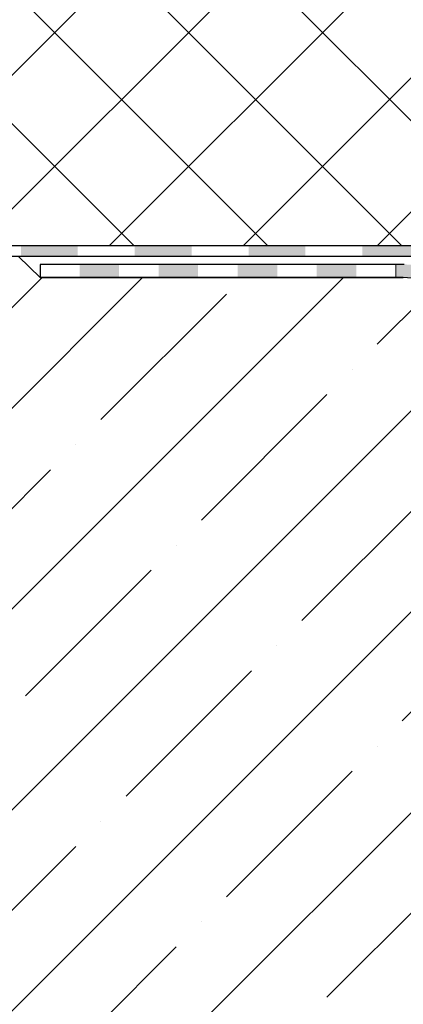
# Model space of a CAD drawing. Units: inches. Extents: x 0 to 2113, y 0 to 1485.
# Drawn here: x 237 to 338, y 820 to 1080 of the extents above; entities that cross this region are included whole.
import ezdxf

# ---------------------------------------------------------------- set-up
doc = ezdxf.new("R2010")
doc.units = ezdxf.units.IN
doc.header["$MEASUREMENT"] = 0
for name, color, linetype, lineweight in [('вспомогательный', 140, 'Continuous', 20), ('Основной', 7, 'Continuous', 30), ('штриховка', 251, 'Continuous', 0)]:
    doc.layers.add(name, color=color, linetype=linetype, lineweight=lineweight)

# ---------------------------------------------------------------- blocks, each defined once
blk = doc.blocks.new('корпус воронки HL62H')
at = {"layer": 'штриховка', "linetype": 'Continuous'}
h = blk.add_hatch(color=256, dxfattribs=at)
h.paths.add_polyline_path([(1527.888439998391, 3092.121020189757), (1517.456493929116, 3092.12102018976), (1517.456493929116, 3088.62196227219), (1527.888439998391, 3088.62196227219)])
h.paths.add_polyline_path([(1548.752332136941, 3092.121020189753), (1538.320386067666, 3092.121020189757), (1538.320386067666, 3088.62196227219), (1548.752332136941, 3088.62196227219)])
h.paths.add_polyline_path([(1569.616224275491, 3092.121020189746), (1559.184278206216, 3092.121020189749), (1559.184278206216, 3088.62196227219), (1569.616224275491, 3088.62196227219)])
h.paths.add_polyline_path([(1590.480116414041, 3092.12102018974), (1580.048170344766, 3092.12102018974), (1580.048170344766, 3088.62196227219), (1590.480116414041, 3088.62196227219)])
h.paths.add_polyline_path([(1611.344008552591, 3091.634857012282), (1603.097945276754, 3092.121020189737), (1600.912062483316, 3092.121020189737), (1600.912062483316, 3088.62196227219), (1602.891651308611, 3088.62196227219), (1611.137714584384, 3088.135799094739)])
at = {"layer": 'Основной'}
for p, q in [((1507.024547859845, 3092.121020189737), (1507.024547859841, 3088.62196227219)), ((1603.097945276742, 3092.121020189737), (1507.024547859845, 3092.121020189764)), ((1507.024547859841, 3088.62196227219), (1602.891651308509, 3088.621962272191))]:
    blk.add_line(p, q, dxfattribs=at)
at = {"layer": 'штриховка', "linetype": 'Continuous'}
blk.add_line((1600.912062483316, 3092.121020189737), (1600.912062483316, 3088.62196227219), dxfattribs=at)

msp = doc.modelspace()

# ---------------------------------------------------------------- hatches: boundary and pattern name
at = {"layer": 'штриховка', "linetype": 'Continuous', "ltscale": 100}
h = msp.add_hatch(dxfattribs=at)
h.set_pattern_fill('ANSI37', color=256, scale=200, style=0)
h.set_pattern_definition([(45, (-2458.349237543827, 33.72704444987176), (-17.67766952966369, 17.67766952966369), []), (135, (-2458.349237543827, 33.72704444987176), (-17.67766952966369, -17.67766952966369), [])])
edge = h.paths.add_edge_path()
edge.add_line((171.9349982069398, 1171.065900615493), (307.2830973656455, 1171.06646877286))
edge.add_line((307.2830973656455, 1171.06646877286), (315.7382503697845, 1163.468014270395))
edge.add_line((315.7382503697845, 1163.468014270395), (410.4883147562432, 1163.469162484635))
edge.add_line((410.4883147562432, 1163.469162484635), (410.4883147562432, 1152.692296824058))
edge.add_line((410.4883147562432, 1152.692296824058), (413.7383138919431, 1147.388779840057))
edge.add_line((413.7383138919431, 1147.388779840057), (413.7383138919431, 1135.275293266994))
edge.add_arc((416.738313735044, 1135.274323008957), 3.000000000001023, 179.9814694361595, 269.9698302713953)
edge.add_line((416.7367340518213, 1132.274323424856), (419.7383148754452, 1132.274323424856))
edge.add_line((419.7383148754452, 1132.274323424856), (419.7383148754452, 1108.276938806805))
edge.add_arc((422.7383137350453, 1108.274323008958), 3.000000000000057, 179.9500419347842, 269.9999999999815)
edge.add_line((422.7383135045457, 1105.274320861856), (430.7383148158442, 1105.274320861856))
edge.add_line((430.7383148158442, 1105.274320861856), (430.7383148158442, 1020.506201186494))
edge.add_line((430.7383148158442, 1020.506201186494), (375.9158335011125, 1020.506201186494))
edge.add_line((375.9158335011125, 1020.506201186494), (342.5880646376681, 1020.506201186494))
edge.add_line((342.5880646376681, 1020.506201186494), (171.9349982069471, 1020.506229838305))
edge.add_line((171.9349982069471, 1020.506229838305), (171.9349982069543, 1033.777224995654))
edge.add_line((171.9349982069543, 1033.777224995654), (179.6721789482981, 1037.809684022861))
edge.add_line((179.6721789482981, 1037.809684022861), (164.4548596433015, 1037.809684022861))
edge.add_line((164.4548596433015, 1037.809684022861), (171.9349982069398, 1041.43374743397))
edge.add_line((171.9349982069398, 1041.43374743397), (171.9349982069398, 1171.065900615493))
at = {"layer": 'штриховка', "linetype": 'Continuous'}
h = msp.add_hatch(color=256, dxfattribs=at)
h.paths.add_polyline_path([(282.5000549797405, 1020.506211274977), (267.4780526399845, 1020.506213797096), (267.4780526399845, 1017.585285500405), (282.5000549797405, 1017.585285500405)])
h.paths.add_polyline_path([(312.5440596592525, 1020.506206230737), (297.5220573194965, 1020.506208752857), (297.5220573194965, 1017.585285500405), (312.5440596592525, 1017.585285500405)])
h.paths.add_polyline_path([(252.4560503002285, 1017.585285500409), (252.4560503002285, 1020.506216319216), (237.4340479604725, 1020.506218841336), (237.4340479604725, 1017.585285500409)])
h.paths.add_polyline_path([(222.4120456207165, 1017.585285500409), (222.4120456207165, 1020.506221363459), (207.3900432809605, 1020.506223885579), (207.3900432809605, 1017.585285500409)])
h.paths.add_polyline_path([(177.3460386014485, 1020.506228929818), (177.3460386014485, 1017.585285500409), (192.3680409412045, 1017.585285500409), (192.3680409412045, 1020.506226407699)])
h.paths.add_polyline_path([(342.5880643387645, 1017.585285500405), (342.5880643387645, 1020.506201186494), (327.5660619990085, 1020.506203708614), (327.5660619990085, 1017.585285500405)])
h.paths.add_polyline_path([(375.9158332022125, 1018.541295816976), (359.2594461894405, 1019.523306476385), (359.011054516639, 1016.617035218904), (375.4340446945134, 1015.648784937399)])
at = {"layer": 'штриховка'}
h = msp.add_hatch(dxfattribs=at)
h.set_pattern_fill('ANSI35', color=256, scale=150)
h.set_pattern_definition([(45, (0, 0), (-26.51650429449553, 26.51650429449553), []), (45, (26.51650425, 0), (-26.51650429449553, 26.51650429449553), [46.875, -9.375, 0, -9.375])])
h.paths.add_polyline_path([(236.7768261842158, 1017.585285500409), (171.9349960454425, 1017.585285500409), (171.9349960454417, 1009.29421731675), (341.7187976163331, 1009.294217316849), (341.8661504507675, 1011.793544400808), (338.3670925333037, 1011.999838369014), (336.387503708008, 1011.999838369014), (242.499989084533, 1011.999838369136)])
h.paths.add_polyline_path([(171.9349958959938, 1009.29421731675), (171.9349958959883, 789.2942173167754), (395.1773147561853, 789.2942173167718), (395.1773147561853, 1004.132340365719), (378.9234198307095, 1004.765017387006), (373.5717579206339, 1007.416262240004), (341.7187976163477, 1009.294217316852)])

# ---------------------------------------------------------------- linework, layer by layer
at = {"layer": 'Основной'}
for p, q in [((171.9349958959938, 1020.506229838305), (342.5880643387645, 1020.506201186494)), ((342.5880643387645, 1017.585285500405), (171.9349958959938, 1017.585285500409))]:
    msp.add_line(p, q, dxfattribs=at)
msp.add_lwpolyline([(341.7187976163333, 1009.294217316852), (341.8661504507675, 1011.793544400808), (338.3670925333037, 1011.999838369014), (336.387503708008, 1011.999838369014), (242.499989084533, 1011.999838369136), (236.7768261842158, 1017.585285500409), (171.9349958959938, 1017.585285500409)], dxfattribs=at)

# ---------------------------------------------------------------- block references
at = {"layer": 'вспомогательный'}
msp.add_blockref('корпус воронки HL62H', (-1264.524558775307, -2076.62212390318), dxfattribs=at)

doc.saveas('drawing.dxf')
